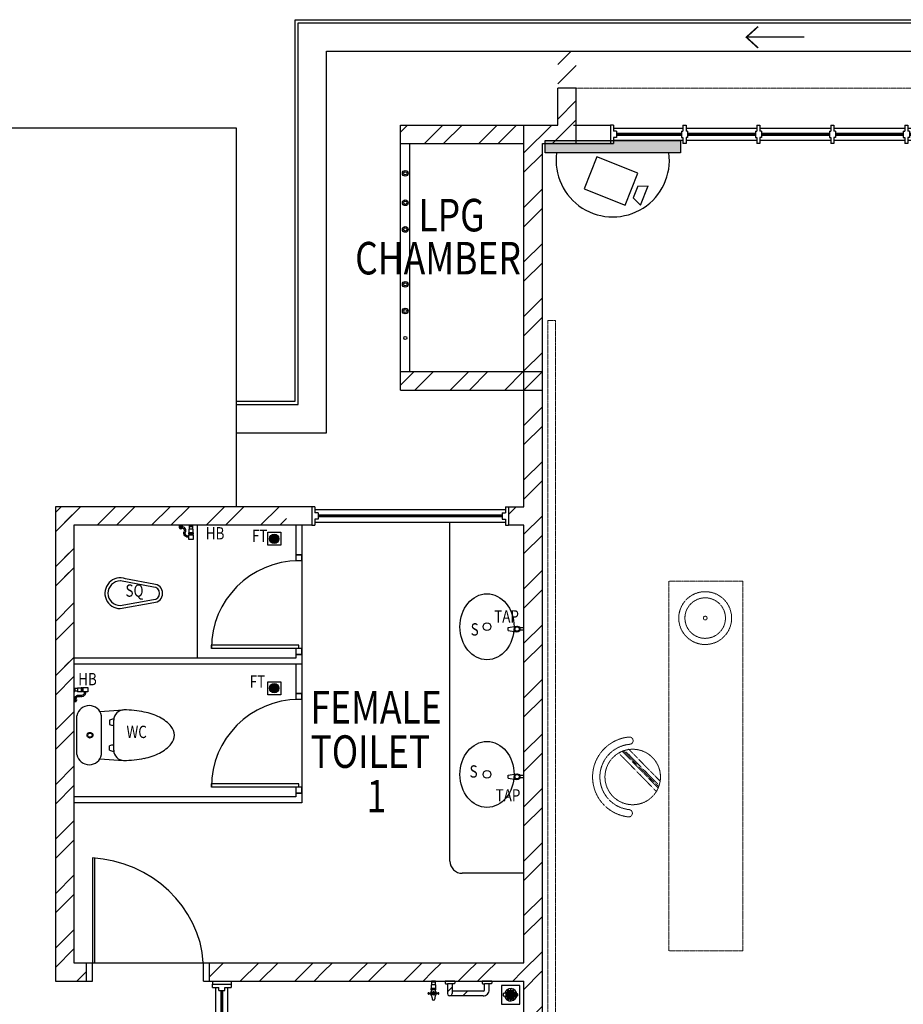
# Model space of a CAD drawing. Units: millimetres. Extents: x 324477 to 455425, y -550245 to -392766.
# Drawn here: x 354366 to 361533, y -408869 to -400880 of the extents above; entities that cross this region are included whole.
import ezdxf

# ---------------------------------------------------------------- set-up
doc = ezdxf.new("R2010")
doc.units = ezdxf.units.MM
doc.header["$MEASUREMENT"] = 0
doc.linetypes.add('ACAD_ISO02W100', pattern=[15, 12, -3])
doc.linetypes.add('DASHED2', pattern=[0.375, 0.25, -0.125])
for name, color, linetype in [('a-arch', 8, 'Continuous'), ('a-ft', 8, 'Continuous'), ('a-sani', 8, 'Continuous'), ('a-text room', 8, 'Continuous'), ('a-wall', 8, 'Continuous'), ('a-win', 8, 'Continuous'), ('CCTV', 6, 'Continuous')]:
    doc.layers.add(name, color=color, linetype=linetype)
doc.layers.add('a-furniture', color=8, linetype='ACAD_ISO02W100', lineweight=9)
doc.styles.add('ARIAL', font='ARIAL.TTF', dxfattribs={"width": 0.8})
doc.styles.add('ROMANS', font='romans', dxfattribs={"width": 0.8})
pattern_1 = [(45, (0, -364593.9), (-220.97087, 220.97087), []), (45, (0, -364437.66), (-220.97087, 220.97087), [])]

# ---------------------------------------------------------------- blocks, each defined once
blk = doc.blocks.new('rrr')
at = {"layer": 'a-furniture', "color": 8, "linetype": 'DASHED2', "ltscale": 5}
for radius in [214.3, 164.3, 15]:
    blk.add_circle((-1496881.6, -253691.4, 119030.3), radius, dxfattribs=at)
blk = doc.blocks.new('ttt')
at = {"layer": 'a-furniture', "color": 8, "linetype": 'DASHED2', "ltscale": 5}
for p, q in [((25252.6, 33197.8), (24943.9, 32889.2)), ((24972.1, 32874.9), (25266.8, 33169.7)), ((25270.8, 33159.5), (24982.2, 32870.9)), ((24765.7, 33082.3), (24764.4, 33082.3)), ((24992.8, 32867.4), (25274.4, 33149)), ((25285.4, 33117.5), (25025.1, 32857.2)), ((25354.6, 33082.3), (25353.3, 33082.3))]:
    blk.add_line(p, q, dxfattribs=at)
blk.add_circle((25059.5, 33082.3), 225, dxfattribs=at)
for centre, radius, start, end in [((25059.5, 33082.3), 325.5, 5.61207, 174.38793), ((25059.5, 33082.3), 266.3, 5.63646, 174.36354), ((24764.4, 33111.3), 29, 174.38851, 270), ((24765.7, 33111.3), 29, 270, 354.36308), ((25353.3, 33111.3), 29, 185.63692, 270), ((25354.6, 33111.3), 29, 270, 5.61148)]:
    blk.add_arc(centre, radius, start, end, dxfattribs=at)
blk = doc.blocks.new('hh')
at = {"layer": 'a-furniture', "color": 8, "linetype": 'DASHED2', "lineweight": 0, "ltscale": 10}
for p, q in [((1925195.5, 375019.5), (1928195.5, 375019.5)), ((1925195.5, 375019.5), (1925195.5, 374419.5)), ((1928195.5, 375019.5), (1928195.5, 374419.5)), ((1925195.5, 374419.5), (1928195.5, 374419.5))]:
    blk.add_line(p, q, dxfattribs=at)
at = {"layer": 'a-furniture', "color": 8, "extrusion": (0, 0, -1), "zscale": -1, "rotation": 153.8331323910757}
blk.add_blockref('rrr', (-3380841.5, 807128, 119030.3), dxfattribs=at)
at = {"layer": 'a-furniture', "color": 8, "rotation": 179.4432841853164}
blk.add_blockref('ttt', (1952164.3, 406963.7), dxfattribs=at)
blk = doc.blocks.new('gbt')
at = {"layer": 'a-furniture', "color": 8, "lineweight": 0, "xscale": -1, "rotation": 90}
blk.add_blockref('hh', (721649.4, 1916769.7, 0), dxfattribs=at)
blk = doc.blocks.new('qwerq')
at = {"layer": 'a-sani', "color": 8}
for p, q in [((290903.9, 37634.5), (290893.9, 37634.5)), ((290893.9, 37634.5), (290893.9, 37599.5)), ((290893.9, 37628.2), (290903.9, 37628.2)), ((290903.9, 37634.5), (290903.9, 37599.5)), ((290933.9, 37632.5), (290903.9, 37632.5)), ((290933.9, 37632.5), (290933.9, 37601.5)), ((290954.4, 37629.5), (290933.9, 37629.5)), ((290960.8, 37630.7), (290954.4, 37630.7)), ((290954.4, 37630.7), (290954.4, 37603.4)), ((290960.8, 37632.5), (290963.3, 37632.5)), ((290960.8, 37632.5), (290960.8, 37601.5)), ((290963.3, 37632.5), (290963.3, 37601.5)), ((290893.9, 37617), (290903.9, 37617)), ((290893.9, 37605.9), (290903.9, 37605.9)), ((290893.9, 37599.5), (290903.9, 37599.5)), ((290903.9, 37601.5), (290933.9, 37601.5)), ((290933.9, 37604.5), (290954.4, 37604.5)), ((290960.8, 37603.4), (290954.4, 37603.4)), ((290960.8, 37601.5), (290963.3, 37601.5))]:
    blk.add_line(p, q, dxfattribs=at)
at = {"layer": 'a-sani', "color": 8, "linetype": 'Continuous'}
for p, q in [((290893.9, 37624.9), (290887.8, 37624.9)), ((290893.9, 37609.2), (290887.8, 37609.2))]:
    blk.add_line(p, q, dxfattribs=at)
blk.add_lwpolyline([(290887.8, 37599.8), (290887.8, 37634.3), (290850.1, 37634.3), (290850.1, 37599.8)], close=True, dxfattribs=at)
blk.add_lwpolyline([(290945.1, 37545.6), (290945.1, 37549.1), (290963.3, 37549.1), (290963.3, 37521.6), (290945.1, 37521.6), (290945.1, 37525.1)], dxfattribs=at)
for radius in [11.1, 9.53, 6.03]:
    blk.add_circle((290949.3, 37535.3), radius, dxfattribs=at)
for centre, radius, start, end in [((290903.6, 37594.3), 34.5, 170.84369, 290.18119), ((290903.6, 37594.3), 24.5, 167.04723, 290.18119), ((290923.9, 37539), 34.5, 16.97623, 110.18119), ((290923.9, 37539), 24.5, 24.29032, 110.18119)]:
    blk.add_arc(centre, radius, start, end, dxfattribs=at)
blk = doc.blocks.new('A$C50D76258')
at = {"layer": 'a-win', "color": 8}
for p, q in [((0, 0), (0, 150)), ((0, 150), (25, 150)), ((25, 100), (25, 150)), ((587.5, 125), (25, 125)), ((50, 100), (25, 100)), ((50, 50), (50, 100)), ((575, 100, 0), (587.5, 100, 0)), ((575, 50, 0), (575, 100, 0)), ((587.5, 100, 0), (587.5, 150, 0)), ((612.5, 150, 0), (587.5, 150, 0)), ((612.5, 100, 0), (612.5, 150, 0)), ((1187.5, 125), (612.5, 125)), ((625, 100, 0), (612.5, 100, 0)), ((625, 50, 0), (625, 100, 0)), ((1175, 100, 0), (1187.5, 100, 0)), ((1175, 50, 0), (1175, 100, 0)), ((1187.5, 100, 0), (1187.5, 150, 0)), ((1212.5, 150, 0), (1187.5, 150, 0)), ((1212.5, 100, 0), (1212.5, 150, 0)), ((1787.5, 125), (1212.5, 125)), ((1225, 100, 0), (1212.5, 100, 0)), ((1225, 50, 0), (1225, 100, 0)), ((1775, 100, 0), (1787.5, 100, 0)), ((1775, 50, 0), (1775, 100, 0)), ((1787.5, 100, 0), (1787.5, 150, 0)), ((1812.5, 150, 0), (1787.5, 150, 0)), ((1812.5, 100, 0), (1812.5, 150, 0)), ((2387.5, 125), (1812.5, 125)), ((1825, 100, 0), (1812.5, 100, 0)), ((1825, 50, 0), (1825, 100, 0)), ((2375, 100, 0), (2387.5, 100, 0)), ((2375, 50, 0), (2375, 100, 0)), ((2387.5, 100, 0), (2387.5, 150, 0)), ((2412.5, 150, 0), (2387.5, 150, 0)), ((2412.5, 100, 0), (2412.5, 150, 0)), ((2987.5, 125, 0), (2412.5, 125, 0)), ((2425, 100, 0), (2412.5, 100, 0)), ((2425, 50, 0), (2425, 100, 0)), ((2975, 100, 0), (2987.5, 100, 0)), ((2975, 50, 0), (2975, 100, 0)), ((2987.5, 100, 0), (2987.5, 150, 0)), ((3012.5, 150, 0), (2987.5, 150, 0)), ((3012.5, 100, 0), (3012.5, 150, 0)), ((3587.5, 125, 0), (3012.5, 125, 0)), ((3025, 100, 0), (3012.5, 100, 0)), ((3025, 50, 0), (3025, 100, 0)), ((3575, 100, 0), (3587.5, 100, 0)), ((3575, 50, 0), (3575, 100, 0)), ((3587.5, 100, 0), (3587.5, 150, 0)), ((3612.5, 150, 0), (3587.5, 150, 0)), ((3600, 25, 0), (3600, 125, 0)), ((3612.5, 100, 0), (3612.5, 150, 0)), ((4175, 125, 0), (3612.5, 125, 0)), ((3625, 100, 0), (3612.5, 100, 0)), ((3625, 50, 0), (3625, 100, 0)), ((4150, 50, 0), (4150, 100, 0)), ((4150, 100, 0), (4175, 100, 0)), ((4175, 100, 0), (4175, 150, 0)), ((4200, 150, 0), (4175, 150, 0)), ((4200, 0, 0), (4200, 150, 0)), ((4200, 25, 0), (4200, 125, 0)), ((4200, 25, 0), (4200, 125, 0)), ((4200, 25, 0), (4200, 125, 0)), ((25, 0), (0, 0)), ((25, 0), (25, 50)), ((50, 50), (25, 50)), ((25, 25), (587.5, 25)), ((575, 50, 0), (587.5, 50, 0)), ((587.5, 0, 0), (587.5, 50, 0)), ((612.5, 0, 0), (612.5, 50, 0)), ((625, 50, 0), (612.5, 50, 0)), ((612.5, 25), (1187.5, 25)), ((1175, 50, 0), (1187.5, 50, 0)), ((1187.5, 0, 0), (1187.5, 50, 0)), ((1212.5, 0, 0), (1212.5, 50, 0)), ((1225, 50, 0), (1212.5, 50, 0)), ((1212.5, 25), (1787.5, 25)), ((1775, 50, 0), (1787.5, 50, 0)), ((1787.5, 0, 0), (1787.5, 50, 0)), ((1812.5, 0, 0), (1812.5, 50, 0)), ((1825, 50, 0), (1812.5, 50, 0)), ((1812.5, 25), (2387.5, 25)), ((2375, 50, 0), (2387.5, 50, 0)), ((2387.5, 0, 0), (2387.5, 50, 0)), ((2412.5, 0, 0), (2412.5, 50, 0)), ((2425, 50, 0), (2412.5, 50, 0)), ((2412.5, 25, 0), (2987.5, 25, 0)), ((2975, 50, 0), (2987.5, 50, 0)), ((2987.5, 0, 0), (2987.5, 50, 0)), ((3012.5, 0, 0), (3012.5, 50, 0)), ((3025, 50, 0), (3012.5, 50, 0)), ((3012.5, 25, 0), (3587.5, 25, 0)), ((3575, 50, 0), (3587.5, 50, 0)), ((3587.5, 0, 0), (3587.5, 50, 0)), ((3612.5, 0, 0), (3612.5, 50, 0)), ((3625, 50, 0), (3612.5, 50, 0)), ((3612.5, 25, 0), (4175, 25, 0)), ((4150, 50, 0), (4175, 50, 0)), ((4175, 0, 0), (4175, 50, 0)), ((587.5, 0, 0), (612.5, 0, 0)), ((1187.5, 0, 0), (1212.5, 0, 0)), ((1787.5, 0, 0), (1812.5, 0, 0)), ((2387.5, 0, 0), (2412.5, 0, 0)), ((2987.5, 0, 0), (3012.5, 0, 0)), ((3587.5, 0, 0), (3612.5, 0, 0)), ((4175, 0, 0), (4200, 0, 0))]:
    blk.add_line(p, q, dxfattribs=at)
at = {"layer": 'a-win', "color": 8, "const_width": 25}
for points in [[(575, 75), (50, 75)], [(1175, 75), (625, 75)], [(1775, 75), (1225, 75)], [(2375, 75), (1825, 75)]]:
    blk.add_lwpolyline(points, dxfattribs=at)
at = {"layer": 'a-win', "color": 8, "const_width": 25, "elevation": 0}
for points in [[(2975, 75), (2425, 75)], [(3575, 75), (3025, 75)], [(4150, 75), (3625, 75)]]:
    blk.add_lwpolyline(points, dxfattribs=at)

msp = doc.modelspace()

# ---------------------------------------------------------------- hatches: boundary and pattern name
at = {"layer": 'a-ft', "linetype": 'Continuous'}
h = msp.add_hatch(dxfattribs=at)
h.set_pattern_fill('HEX', color=256, scale=30, style=0)
h.set_pattern_definition([(180, (650431.9764, -436164.671), (0, 6.49519053), [3.75, -7.5]), (60, (650431.9764, -436164.671), (5.625, -3.24759526), [3.75, -7.5]), (120, (650428.2264, -436164.671), (5.625, 3.24759527), [3.75, -7.5])])
h.paths.add_polyline_path([(356464.4, -405091.4, 1), (356398.1, -405091.4, 1)])
h = msp.add_hatch(dxfattribs=at)
h.set_pattern_fill('HEX', color=256, scale=30, style=0)
h.set_pattern_definition([(180, (650431.9764, -437377.837), (0, 6.49519053), [3.75, -7.5]), (60, (650431.9764, -437377.837), (5.625, -3.24759526), [3.75, -7.5]), (120, (650428.2264, -437377.837), (5.625, 3.24759527), [3.75, -7.5])])
h.paths.add_polyline_path([(356464.4, -406304.5, 1), (356398.1, -406304.5, 1)])
at = {"layer": 'a-wall', "ltscale": 30}
h = msp.add_hatch(dxfattribs=at)
h.set_pattern_fill('STEEL', color=256, scale=2500, style=0)
h.set_pattern_definition(pattern_1)
h.paths.add_polyline_path([(358605.7, -401885.2), (358880.7, -401885.2), (358880.7, -401810.2), (358530.7, -401810.2), (358530.7, -403610.2), (358605.7, -403610.2)])
h.paths.add_polyline_path([(358605.7, -403610.2), (358530.7, -403610.2), (358530.7, -404910.3), (358605.7, -404910.3)])
h.paths.add_polyline_path([(358880.7, -401135.2), (358730.7, -401135.2), (358730.7, -401735.2), (358530.7, -401735.2), (358530.7, -401810.2), (358880.7, -401810.2), (358880.7, -401735.2)])
h.paths.add_polyline_path([(358455.7, -401735.2), (358455.7, -401810.2), (358530.7, -401810.2), (358530.7, -401735.2)])
h.paths.add_polyline_path([(358455.7, -401810.2), (358455.7, -403610.2), (358530.7, -403610.2), (358530.7, -401810.2)])
h.paths.add_polyline_path([(358330.8, -404831.3), (358330.8, -404910.3), (358530.7, -404910.3), (358530.7, -403610.2), (358455.7, -403610.2), (358455.7, -404831.3)])
h = msp.add_hatch(dxfattribs=at)
h.set_pattern_fill('STEEL', color=256, scale=2500, style=0)
h.set_pattern_definition(pattern_1)
h.paths.add_polyline_path([(358455.7, -401810.2), (357455.7, -401810.2), (357455.7, -401885.2), (358455.7, -401885.2)])
h.paths.add_polyline_path([(358455.7, -401735.2), (357455.7, -401735.2), (357455.7, -401810.2), (358455.7, -401810.2)])
h.paths.add_polyline_path([(358455.7, -403735.2), (357455.7, -403735.2), (357455.7, -403808.2), (358455.7, -403808.2)])
h.paths.add_polyline_path([(358455.7, -403808.2), (357455.7, -403808.2), (357455.7, -403885.2), (358455.7, -403885.2)])
h = msp.add_hatch(dxfattribs=at)
h.set_pattern_fill('STEEL', color=256, scale=2500, style=0)
h.set_pattern_definition(pattern_1)
h.paths.add_polyline_path([(355130.7, -404981.3), (355130.7, -404831.3), (354655.7, -404831.3), (354655.7, -408681.2), (354905.7, -408681.2), (354905.7, -408531.2), (354805.7, -408531.2), (354805.7, -404981.3)])
h = msp.add_hatch(dxfattribs=at)
h.set_pattern_fill('STEEL', color=256, scale=2500, style=0)
h.set_pattern_definition(pattern_1)
h.paths.add_polyline_path([(355413.2, -404831.3), (354730.7, -404831.3), (354730.7, -404910.3), (355467.8, -404910.3)])
h.paths.add_polyline_path([(355467.8, -404910.3), (354730.7, -404910.3), (354730.7, -406229.2), (354805.7, -406414.2), (354805.7, -404981.3), (355516.8, -404981.3)])
h.paths.add_polyline_path([(355671.7, -404831.3), (355413.2, -404831.3), (355467.8, -404910.3), (355671.7, -404910.3)])
h.paths.add_polyline_path([(355671.7, -404910.3), (355467.8, -404910.3), (355516.8, -404981.3), (355671.7, -404981.3)])
h.paths.add_polyline_path([(355930.7, -404831.3), (355671.7, -404831.3), (355671.7, -404910.3), (355930.7, -404910.3)])
h.paths.add_polyline_path([(355930.7, -404910.3), (355671.7, -404910.3), (355671.7, -404981.3), (355930.7, -404981.3)])
h.paths.add_polyline_path([(356204.5, -404831.3), (355930.7, -404831.3), (355930.7, -404910.3), (356273.4, -404910.3)])
h.paths.add_polyline_path([(356273.4, -404910.3), (355930.7, -404910.3), (355930.7, -404981.3), (356335.3, -404981.3)])
h.paths.add_polyline_path([(356530.7, -404831.3), (356204.5, -404831.3), (356273.4, -404910.3), (356530.7, -404910.3)])
h.paths.add_polyline_path([(356530.7, -404910.3), (356273.4, -404910.3), (356335.3, -404981.3), (356530.7, -404981.3)])
h = msp.add_hatch(dxfattribs=at)
h.set_pattern_fill('STEEL', color=256, scale=2500, style=0)
h.set_pattern_definition(pattern_1)
h.paths.add_polyline_path([(358605.7, -404910.3), (358530.7, -404910.3), (358530.7, -408606.2), (358605.7, -408606.2)])
h.paths.add_polyline_path([(356530.7, -408531.2), (355930.7, -408531.2), (355930.7, -408606.2), (356530.7, -408606.2)])
h.paths.add_polyline_path([(355930.7, -408606.2), (355905.7, -408606.2), (355905.7, -408681.2), (355930.7, -408681.2)])
h.paths.add_polyline_path([(355930.7, -408531.2), (355905.7, -408531.2), (355905.7, -408606.2), (355930.7, -408606.2)])
h.paths.add_polyline_path([(355930.7, -408681.2), (356530.7, -408681.2), (356530.7, -408606.2), (355930.7, -408606.2)])
h.paths.add_polyline_path([(358330.8, -404910.3), (358330.8, -404981.3), (358455.7, -404981.3), (358455.7, -408531.2), (356530.7, -408531.2), (356530.7, -408606.2), (358530.7, -408606.2), (358530.7, -404910.3)])
h = msp.add_hatch(dxfattribs=at)
h.set_pattern_fill('STEEL', color=256, scale=2500, style=0)
h.set_pattern_definition(pattern_1)
h.paths.add_polyline_path([(359758.2, -412085.2), (359758.2, -412010.2), (358530.7, -412010.2), (358530.7, -412085.2)])
h.paths.add_polyline_path([(359758.2, -412010.2), (359758.2, -411935.2), (358605.7, -411935.2), (358605.7, -411785.2), (358605.7, -408606.2), (358530.7, -408606.2), (358530.7, -412010.2)])
h.paths.add_polyline_path([(358455.7, -412085.2), (358530.7, -412085.2), (358530.7, -412010.2), (358455.7, -412010.2)])
h.paths.add_polyline_path([(358530.7, -412010.2), (358530.7, -408606.2), (356530.7, -408606.2), (356530.7, -408681.2), (357706.8, -408681.2), (357706.8, -408681.2), (357737.8, -408681.2), (357737.8, -408681.2), (358455.7, -408681.2), (358455.7, -410931.2), (356530.7, -410931.2), (356530.7, -411081.2), (358455.7, -411081.2), (358455.7, -412010.2)])
h.paths.add_polyline_path([(356530.7, -411081.2), (356530.7, -410931.2), (356205.7, -410931.2), (356055.7, -410931.2), (356055.7, -411081.2)])
h = msp.add_hatch(dxfattribs=at)
h.set_pattern_fill('STEEL', color=256, scale=2500, style=0)
h.set_pattern_definition(pattern_1)
h.paths.add_polyline_path([(358174.6, -408701.2), (358174.6, -408750.2, -0.414272), (358124.6, -408800.2), (357855.8, -408800.2, -0.416316), (357836.6, -408781.2), (357836.6, -408701.2), (357821.6, -408701.2, -0.414214), (357816.6, -408696.2, 0.414214), (357821.6, -408701.2), (357836.6, -408701.2), (357874.6, -408701.2), (357874.6, -408762.2), (358124.6, -408762.2, 0.411575), (358136.6, -408750.3), (358136.6, -408701.2)])
at = {"layer": 'CCTV'}
msp.add_hatch(color=256, dxfattribs=at).paths.add_polyline_path([(359725.5, -401961), (359725.5, -401860.2), (358627.3, -401860.2), (358627.3, -401961)])

# ---------------------------------------------------------------- linework, layer by layer
at = {"layer": 'a-arch'}
for p, q in [((360728.8, -401022.5), (360260, -401022.5)), ((356655.7, -405220.9, 0), (356605.7, -405220.9, 0)), ((356655.7, -405270.9, 0), (356655.7, -405220.9, 0)), ((356655.7, -405270.9, 0), (356605.7, -405270.9, 0)), ((356630.7, -405955.9, 0), (355920.7, -405955.9, 0)), ((355920.7, -405980.9, 0), (355920.7, -405955.9, 0)), ((356630.7, -405980.9, 0), (356630.7, -405955.9, 0)), ((356630.7, -405980.9, 0), (356630.7, -405955.9, 0)), ((356630.7, -405980.9, 0), (355920.7, -405980.9, 0)), ((356630.7, -405980.9, 0), (356580.7, -405980.9, 0)), ((356655.7, -405980.9, 0), (356605.7, -405980.9, 0)), ((356655.7, -406030.9, 0), (356605.7, -406030.9, 0)), ((356655.7, -406030.9, 0), (356655.7, -405980.9, 0)), ((356655.7, -406345.9, 0), (356605.7, -406345.9, 0)), ((356655.7, -406395.9, 0), (356655.7, -406345.9, 0)), ((356655.7, -406395.9, 0), (356605.7, -406395.9, 0)), ((356630.7, -407080.9, 0), (355920.7, -407080.9, 0)), ((355920.7, -407105.9, 0), (355920.7, -407080.9, 0)), ((356630.7, -407105.9, 0), (356630.7, -407080.9, 0)), ((356630.7, -407105.9, 0), (356630.7, -407080.9, 0)), ((356630.7, -407105.9, 0), (355920.7, -407105.9, 0)), ((356630.7, -407105.9, 0), (356580.7, -407105.9, 0)), ((356655.7, -407105.9, 0), (356605.7, -407105.9, 0)), ((356655.7, -407155.9, 0), (356605.7, -407155.9, 0)), ((356655.7, -407155.9, 0), (356655.7, -407105.9, 0)), ((354955.7, -407681.2, 0), (354955.7, -408531.2, 0)), ((354974.5, -408531.2, 0), (354974.5, -407681.2, 0)), ((354905.7, -408531.2, 0), (354905.7, -408681.2, 0)), ((354905.7, -408531.2, 0), (354955.7, -408531.2, 0)), ((354955.7, -408681.2, 0), (354955.7, -408531.2, 0)), ((354955.7, -408681.2, 0), (354955.7, -408531.2, 0)), ((354955.7, -408531.2, 0), (354974.5, -408531.2, 0)), ((355855.7, -408681.2, 0), (355855.7, -408531.2, 0)), ((355855.7, -408531.2, 0), (355905.7, -408531.2, 0)), ((355905.7, -408681.2, 0), (355905.7, -408531.2, 0)), ((354905.7, -408681.2, 0), (354955.7, -408681.2, 0)), ((354905.7, -408681.2, 0), (354955.7, -408681.2, 0)), ((355855.7, -408681.2, 0), (355905.7, -408681.2, 0))]:
    msp.add_line(p, q, dxfattribs=at)
at = {"layer": 'a-arch', "linetype": 'DASHED2', "lineweight": 0, "ltscale": 10}
msp.add_line((358880.7, -401435.2, 0), (363380.7, -401435.2, 0), dxfattribs=at)
at = {"layer": 'a-arch', "ltscale": 50}
for p, q in [((356125.8, -401760.2, 0), (352916.7, -401760.2, 0)), ((356125.8, -404831.3, 0), (356125.8, -401760.2, 0))]:
    msp.add_line(p, q, dxfattribs=at)
at = {"layer": 'a-arch', "ltscale": 30}
for p, q in [((357455.7, -403735.2, 0), (357455.7, -401885.2, 0)), ((357530.7, -403735.2, 0), (357530.7, -401885.2, 0))]:
    msp.add_line(p, q, dxfattribs=at)
at = {"layer": 'a-arch', "ltscale": 25}
msp.add_line((354974.5, -408531.2, 0), (355855.7, -408531.2, 0), dxfattribs=at)
at = {"layer": 'a-arch', "ltscale": 10, "elevation": 0}
for points in [[(356125.8, -403976.3), (356600.7, -403976.3), (356600.7, -400880.2), (371760.7, -400880.2), (371760.7, -405545.7), (371460.7, -405545.7), (371460.7, -419690.2), (369160.7, -419690.2), (369160.7, -425990.2), (355855.7, -425990.2)], [(356125.8, -404001.3), (356625.7, -404001.3), (356625.7, -400905.2), (371735.7, -400905.2), (371735.7, -405520.7), (371435.7, -405520.7), (371435.7, -419665.2), (369135.7, -419665.2), (369135.7, -425965.2), (355855.7, -425965.2)], [(356125.8, -404231.3), (356855.7, -404231.3), (356855.7, -401135.2), (371505.7, -401135.2), (371505.7, -405290.7), (371205.7, -405290.7), (371205.7, -419435.2), (368905.7, -419435.2), (368905.7, -425735.2), (355855.7, -425735.2)]]:
    msp.add_lwpolyline(points, dxfattribs=at)
at = {"layer": 'a-arch', "const_width": 12.5, "elevation": 0}
msp.add_lwpolyline([(360355.7, -401109.5), (360260, -401022.5), (360355.7, -400935.5)], dxfattribs=at)
at = {"layer": 'a-arch', "ltscale": 30}
for centre, radius in [((357493.9, -402126.6, 0), 23.3), ((357493.9, -402126.6, 0), 13.3), ((357493.9, -402365.2, 0), 23.3), ((357493.9, -402365.2, 0), 13.3), ((357493.9, -402581.5, 0), 23.3), ((357493.9, -402581.5, 0), 13.3), ((357493.9, -403027.2, 0), 23.3), ((357493.9, -403027.2, 0), 13.3), ((357493.9, -403243.5, 0), 23.3), ((357493.9, -403243.5, 0), 13.3), ((357493.9, -403462.9, 0), 13.3)]:
    msp.add_circle(centre, radius, dxfattribs=at)
at = {"layer": 'a-arch'}
for centre in [(356630.7, -405980.9, 0), (356630.7, -407105.9, 0)]:
    msp.add_arc(centre, 710, 90, 180, dxfattribs=at)
msp.add_ellipse((354955.7, -408531.2, 0), major_axis=(-842.1, 348.8), ratio=0.922265, start_param=3.56372, end_param=5.077295, dxfattribs=at)
at = {"layer": 'a-ft', "linetype": 'Continuous', "elevation": 0}
for points in [[(356378.7, -405038.9), (356483.7, -405038.9), (356483.7, -405143.9), (356378.7, -405143.9)], [(356378.7, -406252), (356483.7, -406252), (356483.7, -406357), (356378.7, -406357)]]:
    msp.add_lwpolyline(points, close=True, dxfattribs=at)
at = {"layer": 'a-ft', "linetype": 'Continuous'}
for centre, radius in [((356431.2, -405091.4, 0), 38.2), ((356431.2, -405091.4, 0), 33.2), ((356431.2, -406304.5, 0), 38.2), ((356431.2, -406304.5, 0), 33.2)]:
    msp.add_circle(centre, radius, dxfattribs=at)
at = {"layer": 'a-furniture', "linetype": 'DASHED2', "ltscale": 10}
for p, q in [((358649.7, -403320.9, 0), (358649.7, -410549.5, 0)), ((358649.7, -403320.9, 0), (358712.1, -403320.9, 0)), ((358712.1, -410549.5, 0), (358712.1, -403320.9, 0))]:
    msp.add_line(p, q, dxfattribs=at)
at = {"layer": 'a-sani', "linetype": 'Continuous'}
for p, q in [((357855.7, -407705.9, 0), (357855.7, -404956.3, 0)), ((358328.7, -405812.4, 0), (358396.7, -405800.7, 0)), ((358328.8, -405835, 0), (358328.7, -405812.4, 0)), ((358328.8, -405835, 0), (358396.7, -405846.8, 0)), ((358455.7, -405815, 0), (358422.4, -405815, 0)), ((358455.7, -405832.5, 0), (358422.4, -405832.5, 0)), ((358328.7, -407010.5, 0), (358396.7, -406998.7, 0)), ((358328.8, -407033.1, 0), (358328.7, -407010.5, 0)), ((358328.8, -407033.1, 0), (358396.7, -407044.8, 0)), ((358455.7, -407013, 0), (358422.4, -407013, 0)), ((358455.7, -407030.5, 0), (358422.4, -407030.5, 0)), ((358455.7, -407805.9, 0), (357955.7, -407805.9, 0)), ((357894.6, -408681.2, 0), (357816.6, -408681.2, 0)), ((357816.6, -408681.2, 0), (357816.6, -408696.2, 0)), ((357894.6, -408686.2, 0), (357894.6, -408681.2, 0)), ((358194.6, -408681.2, 0), (358116.6, -408681.2, 0)), ((358116.6, -408681.2, 0), (358116.6, -408696.2, 0)), ((358194.6, -408686.2, 0), (358194.6, -408681.2, 0)), ((357821.6, -408701.2, 0), (357836.6, -408701.2, 0)), ((357874.6, -408701.2, 0), (357836.6, -408701.2, 0)), ((357836.6, -408701.2, 0), (357836.6, -408781.2, 0)), ((357874.6, -408701.2, 0), (357874.6, -408781.2, 0)), ((357889.6, -408701.2, 0), (357874.6, -408701.2, 0)), ((357894.6, -408686.2, 0), (357894.6, -408696.2, 0)), ((358121.6, -408701.2, 0), (358136.6, -408701.2, 0)), ((358136.6, -408750.2, 0), (358136.6, -408701.2, 0)), ((358174.6, -408701.2, 0), (358136.6, -408701.2, 0)), ((358189.6, -408701.2, 0), (358174.6, -408701.2, 0)), ((358174.6, -408750.2, 0), (358174.6, -408701.2, 0)), ((358194.6, -408686.2, 0), (358194.6, -408696.2, 0)), ((358124.6, -408800.2, 0), (357855.6, -408800.2, 0)), ((358124.6, -408762.2, 0), (357874.6, -408762.2, 0))]:
    msp.add_line(p, q, dxfattribs=at)
at = {"layer": 'a-sani', "lineweight": 5}
for p, q in [((356605.7, -405220.9, 0), (356605.7, -405270.9, 0)), ((356605.7, -406030.9, 0), (356605.7, -405980.9, 0)), ((356605.7, -406345.9, 0), (356605.7, -406395.9, 0)), ((356605.7, -407155.9, 0), (356605.7, -407105.9, 0))]:
    msp.add_line(p, q, dxfattribs=at)
at = {"layer": 'a-sani', "extrusion": (-1.09894e-08, 5.69743e-11, 1)}
for p, q in [((355450.6, -405484.2, 2397.2), (355182.5, -405433.6, 2397.2)), ((355453.2, -405459.3, 2397.2), (355225.3, -405416.3, 2397.2)), ((355182, -405633.6, 2397.2), (355450.4, -405584.2, 2397.2)), ((355182, -405658.6, 2397.2), (355452.9, -405609.2, 2397.2))]:
    msp.add_line(p, q, dxfattribs=at)
at = {"layer": 'a-sani', "extrusion": (-1.0453e-14, -4.07405e-09, 1)}
for p, q in [((355015.6, -406492, 0), (355206.1, -406480.4, 0)), ((354830.7, -406843.1, 0), (354830.7, -406527.1, 0)), ((355029.7, -406843.1, 0), (355029.7, -406527.1, 0)), ((355094, -406562.9, 0), (355094, -406598, 0)), ((355129.1, -406808, 0), (355129.1, -406562.2, 0)), ((355094, -406807.3, 0), (355094, -406772.1, 0)), ((355015.6, -406878.2, 0), (355206.1, -406889.7, 0))]:
    msp.add_line(p, q, dxfattribs=at)
at = {"layer": 'a-sani'}
for p, q in [((357706.8, -408683.7, 0), (357706.8, -408681.2, 0)), ((357737.8, -408681.2, 0), (357706.8, -408681.2, 0)), ((357737.8, -408683.7, 0), (357737.8, -408681.2, 0)), ((357739.8, -408740.6, 0), (357704.8, -408740.6, 0)), ((357704.8, -408750.6, 0), (357704.8, -408740.6, 0)), ((357739.8, -408750.6, 0), (357704.8, -408750.6, 0)), ((357737.8, -408683.7, 0), (357706.8, -408683.7, 0)), ((357737.8, -408710.6, 0), (357706.8, -408710.6, 0)), ((357706.8, -408740.6, 0), (357706.8, -408710.6, 0)), ((357708.7, -408683.7, 0), (357708.7, -408690.1, 0)), ((357735.9, -408690.1, 0), (357708.7, -408690.1, 0)), ((357709.8, -408710.6, 0), (357709.8, -408690.1, 0)), ((357711.2, -408750.6, 0), (357711.2, -408740.6, 0)), ((357722.3, -408750.6, 0), (357722.3, -408740.6, 0)), ((357733.4, -408750.6, 0), (357733.4, -408740.6, 0)), ((357734.8, -408690.1, 0), (357734.8, -408710.6, 0)), ((357735.9, -408683.7, 0), (357735.9, -408690.1, 0)), ((357737.8, -408710.6, 0), (357737.8, -408740.6, 0)), ((357739.8, -408740.6, 0), (357739.8, -408750.6, 0)), ((358324, -408759, 0), (358324, -408823.1, 0)), ((358333.9, -408753.4, 0), (358333.9, -408828.7, 0)), ((358343.7, -408750.9, 0), (358343.7, -408831.2, 0)), ((358353.6, -408750.9, 0), (358353.6, -408831.2, 0)), ((357689.3, -408776.8, 0), (357697.3, -408776.8, 0)), ((357689.3, -408783.6, 0), (357697.3, -408783.6, 0)), ((357700.7, -408776.3, 0), (357701.9, -408775.8, 0)), ((357700.7, -408784.2, 0), (357701.9, -408784.6, 0)), ((357705.3, -408775.2, 0), (357712.9, -408775.2, 0)), ((357705.3, -408785.2, 0), (357712.9, -408785.2, 0)), ((357711.8, -408817.2, 0), (357711.8, -408824.6, 0)), ((357739.4, -408775.2, 0), (357731.7, -408775.2, 0)), ((357739.4, -408785.2, 0), (357731.7, -408785.2, 0)), ((357732.8, -408817.2, 0), (357732.8, -408824.6, 0)), ((357744, -408776.3, 0), (357742.7, -408775.8, 0)), ((357744, -408784.2, 0), (357742.7, -408784.6, 0)), ((357755.4, -408776.8, 0), (357747.3, -408776.8, 0)), ((357755.4, -408783.6, 0), (357747.3, -408783.6, 0)), ((358314.1, -408770, 0), (358314.1, -408812.1, 0))]:
    msp.add_line(p, q, dxfattribs=at)
at = {"layer": 'a-sani', "elevation": 0}
msp.add_lwpolyline([(358273.7, -408866.1), (358423.7, -408866.1), (358423.7, -408716.1), (358273.7, -408716.1)], close=True, dxfattribs=at)
for points in [[(358299.2, -408781.8), (358287.4, -408781.8), (358287.4, -408800.3), (358299.2, -408800.3, 10.787298)], [(358363.5, -408828.7, 0.070417), (358373.3, -408823.1), (358373.3, -408759, 0.070417), (358363.5, -408753.4)], [(358383.2, -408770), (358383.2, -408812.1, 0.280976)]]:
    msp.add_lwpolyline(points, format="xyb", close=True, dxfattribs=at)
for points in [[(357708.5, -408775.2), (357711.2, -408768.8), (357722.3, -408764.2), (357733.4, -408768.8), (357736.1, -408775.2)], [(357735.9, -408785.2), (357733.4, -408791.1), (357722.3, -408795.7), (357711.2, -408791.1), (357708.8, -408785.2)]]:
    msp.add_lwpolyline(points, dxfattribs=at)
msp.add_lwpolyline([(358343.7, -408831.2, 0.061204), (358353.6, -408831.2, 0.061204)], format="xyb", dxfattribs=at)
at = {"layer": 'a-sani', "linetype": 'Continuous'}
for centre, radius in [((358156.1, -405805.1, 0), 31.6), ((358400.7, -405823.7, 0), 23.4), ((358400.7, -405823.7, 0), 18.2), ((358156.1, -407003.2, 0), 31.6), ((358400.7, -407021.8, 0), 23.4), ((358400.7, -407021.8, 0), 18.2)]:
    msp.add_circle(centre, radius, dxfattribs=at)
at = {"layer": 'a-sani'}
msp.add_circle((357722.3, -408780, 0), 3.53, dxfattribs=at)
at = {"layer": 'a-sani', "extrusion": (-1.09894e-08, 5.69743e-11, 1)}
for centre, radius, start, end in [((355182.2, -405533.6, 2397.2), 125, 69.86705, 269.86739), ((355182.2, -405533.6, 2397.2), 100, 89.86739, 269.86739), ((355450.5, -405534.2, 2397.2), 50, 269.86739, 89.86739), ((355450.5, -405534.2, 2397.2), 75, 271.80906, 87.92573)]:
    msp.add_arc(centre, radius, start, end, dxfattribs=at)
at = {"layer": 'a-sani', "linetype": 'Continuous'}
for centre, radius, start, end in [((357955.7, -407705.9, 0), 100, 180, 270), ((357821.6, -408696.2, 0), 5, 180, 269.99439), ((357889.6, -408696.2, 0), 5, 270.00559, 0), ((358121.6, -408696.2, 0), 5, 180.00559, 269.9888), ((358124.6, -408750.2, 0), 50, 269.99945, 0.00057), ((358124.6, -408750.2, 0), 12, 270.00699, 359.99301), ((358189.6, -408696.2, 0), 5, 270.00559, 0), ((357855.6, -408781.2, 0), 19, 179.99853, 0.00146)]:
    msp.add_arc(centre, radius, start, end, dxfattribs=at)
at = {"layer": 'a-sani'}
for centre, radius, start, end in [((357689.8, -408750.6, 0), 20, 317.93815, 0), ((357754.8, -408750.6, 0), 20, 180, 222.06185), ((358348.7, -408791.1, 0), 40.5, 111.46013, 127.57187), ((358348.7, -408791.1, 0), 40.5, 82.99527, 97.00473), ((357682.5, -408780.2, 0), 5, 90, 270), ((357682.5, -408780.2, 0), 5, 63.14513, 90), ((357682.5, -408780.2, 0), 5, 270, 296.85487), ((357689.3, -408766.8, 0), 10, 243.14513, 270), ((357689.3, -408793.6, 0), 10, 90, 116.85487), ((357697.3, -408766.8, 0), 10, 270, 289.74204), ((357697.3, -408793.6, 0), 10, 70.25796, 90), ((357722.3, -408780, 0), 23.8, 137.93815, 172.19232), ((357722.3, -408780, 0), 23.8, 189.11347, 219.31242), ((357705.3, -408785.2, 0), 10, 90, 109.74204), ((357705.3, -408775.2, 0), 10, 250.25796, 270), ((357676.8, -408817.2, 0), 35, 0, 39.31242), ((357722.3, -408780, 0), 11.9, 23.45756, 156.54244), ((357722.3, -408780, 0), 11.9, 206.23601, 333.76399), ((357722.3, -408824.6, 0), 10.5, 180, 0), ((357712.9, -408765.2, 0), 10, 270, 301.72351), ((357712.9, -408795.2, 0), 10, 58.27649, 90), ((357722.3, -408780.5, 0), 7.94, 90, 121.72351), ((357722.3, -408780, 0), 7.94, 238.27649, 270), ((357722.3, -408780.5, 0), 7.94, 58.27649, 90), ((357722.3, -408780, 0), 7.94, 270, 301.72351), ((357731.7, -408765.2, 0), 10, 238.27649, 270), ((357731.7, -408795.2, 0), 10, 90, 121.72351), ((357767.8, -408817.2, 0), 35, 140.68758, 180), ((357739.4, -408785.2, 0), 10, 70.25796, 90), ((357739.4, -408775.2, 0), 10, 270, 289.74204), ((357722.3, -408780, 0), 23.8, 7.80768, 42.06185), ((357722.3, -408780, 0), 23.8, 320.68758, 350.88653), ((357747.3, -408766.8, 0), 10, 250.25796, 270), ((357747.3, -408793.6, 0), 10, 90, 109.74204), ((357755.4, -408766.8, 0), 10, 270, 296.85487), ((357755.4, -408793.6, 0), 10, 63.14513, 90), ((357762.1, -408780.2, 0), 5, 90, 116.85487), ((357762.1, -408780.2, 0), 5, 243.14513, 270), ((357762.1, -408780.2, 0), 5, 270, 90), ((358348.7, -408791.1, 0), 40.5, 148.61185, 211.38815), ((358348.7, -408791.1, 0), 40.5, 232.42813, 248.53987), ((358399.1, -408791.1, 0), 8.84, 264.17751, 95.82249)]:
    msp.add_arc(centre, radius, start, end, dxfattribs=at)
at = {"layer": 'a-sani', "linetype": 'Continuous'}
for centre in [(358156.1, -405805.1, 0), (358156.1, -407003.2, 0)]:
    msp.add_ellipse(centre, major_axis=(0, 267.4), ratio=0.82101, dxfattribs=at)
at = {"layer": 'a-sani', "extrusion": (-1.0453e-14, -4.07405e-09, 1)}
for centre, major_axis, start_param, end_param in [((354930.2, -406546.5, 0), (54, 85.8, 0), -0.816511, 1.939187), ((355211.1, -406562.2, 0), (43.6, 69.3, 0), 0.561887, 2.132683), ((355211.1, -407297.1, 0), (435, 691.4, 0), 0.357407, 0.561626), ((355273.9, -406994, 0), (270.3, 429.3, 0), 0.0982, 0.357629), ((355133.6, -406665.4, 0), (58.5, 93.1, 0), 0.602094, 0.929774), ((355133.6, -406495.5, 0), (58.6, 93, 0), 3.33476, 3.66244), ((355369.2, -406803.3, 0), (156.7, 249, 0), -0.31729, 0.098023), ((354936, -406685.1, 0), (12.4, 19.8, 0), 4.710196239114585, 10.99338154629417), ((354936, -406685.1, 0), (9.3, 14.9, 0), 4.710165, 10.99335), ((355511.9, -406685.1, 0), (57.8, 92.2, 0), -1.010917, -0.319081), ((355511.9, -406685.1, 0), (57.9, 92.1, 0), 4.582104, 5.27394), ((355133.6, -406874.7, 0), (58.5, 93, 0), 0.602556, 0.930236), ((355369.2, -406566.8, 0), (156.7, 249, 0), 4.166894, 4.582207), ((354930.2, -406823.6, 0), (54, 85.8, 0), 2.325094, 5.080792), ((355133.6, -406704.7, 0), (58.6, 93, 0), 3.335004, 3.662684), ((355211.1, -406808, 0), (43.6, 69.3, 0), 2.132349, 3.703145), ((355273.9, -406376.2, 0), (270.1, 429.4, 0), 3.907205, 4.166633), ((355211.1, -406073, 0), (435, 691.4, 0), 3.703121, 3.907341)]:
    msp.add_ellipse(centre, major_axis=major_axis, ratio=1, start_param=start_param, end_param=end_param, dxfattribs=at)
at = {"layer": 'a-wall', "ltscale": 25}
for p, q in [((358730.7, -401735.2, 0), (358730.7, -401435.2, 0)), ((358880.7, -401435.2, 0), (358730.7, -401435.2, 0)), ((358880.7, -401885.2, 0), (358880.7, -401435.2, 0)), ((357455.7, -401735.2, 0), (358605.7, -401735.2, 0)), ((357455.7, -401885.2, 0), (357455.7, -401735.2, 0)), ((358455.7, -403685.2, 0), (358455.7, -401735.2, 0)), ((358455.7, -401735.2, 0), (358730.7, -401735.2, 0)), ((358858.2, -401735.2, 0), (359158.2, -401735.2, 0)), ((357455.7, -401885.2, 0), (358455.7, -401885.2, 0)), ((358455.7, -402785.2, 0), (358455.7, -401885.2, 0)), ((358455.7, -403535.2, 0), (358455.7, -401885.2, 0)), ((358605.7, -411935.2, 0), (358605.7, -401885.2, 0)), ((358605.7, -401885.2, 0), (358880.7, -401885.2, 0)), ((358455.7, -404831.3, 0), (358455.7, -403685.2, 0)), ((357455.7, -403735.2, 0), (358605.7, -403735.2, 0)), ((357455.7, -403885.2, 0), (357455.7, -403735.2, 0)), ((357455.7, -403885.2, 0), (358605.7, -403885.2, 0)), ((358330.8, -404831.3, 0), (358455.7, -404831.3, 0)), ((358330.8, -404831.3, 0), (358455.7, -404831.3, 0)), ((358455.7, -404981.3, 0), (358330.8, -404981.3, 0)), ((358455.7, -404981.3, 0), (358330.8, -404981.3, 0)), ((358455.7, -408531.2, 0), (358455.7, -404981.3, 0)), ((355905.7, -408531.2, 0), (358455.7, -408531.2, 0)), ((355905.7, -408681.2, 0), (356055.7, -408681.2, 0)), ((355930.7, -408681.2, 0), (358455.7, -408681.2, 0)), ((355930.7, -408681.2, 0), (355930.7, -408706.2, 0)), ((356080.7, -408681.2, 0), (356080.7, -408706.2, 0)), ((358455.7, -410931.2, 0), (358455.7, -408681.2, 0))]:
    msp.add_line(p, q, dxfattribs=at)
at = {"layer": 'a-wall'}
for p, q in [((355806.6, -404981.3, 0), (355806.4, -406060.3, 0)), ((356605.7, -404981.1, 0), (356605.7, -405271.4, 0)), ((356655.7, -404981.3, 0), (356655.7, -406110.1, 0)), ((356605.7, -405220.9, 0), (356655.7, -405220.9, 0)), ((356605.7, -405980.9, 0), (356605.7, -406060.1, 0)), ((356605.7, -406030.9, 0), (356655.7, -406030.9, 0)), ((356605.7, -406060.1, 0), (354805.7, -406060.1, 0)), ((356655.7, -406110.1, 0), (354805.7, -406110.1, 0)), ((356605.7, -406110.1, 0), (356605.7, -406396.4, 0)), ((356655.7, -406110.1, 0), (356655.7, -407235.1, 0)), ((356605.7, -406345.9, 0), (356655.7, -406345.9, 0)), ((356605.7, -407105.9, 0), (356605.7, -407185.1, 0)), ((356605.7, -407155.9, 0), (356655.7, -407155.9, 0)), ((356605.7, -407185.1, 0), (354805.7, -407185.1, 0)), ((356655.7, -407235.1, 0), (354805.7, -407235.1, 0))]:
    msp.add_line(p, q, dxfattribs=at)
at = {"layer": 'a-wall', "ltscale": 25, "elevation": 0}
for points in [[(358605.7, -402601.7), (358605.7, -401885.2), (359158.2, -401885.2)], [(356736.2, -404831.3), (354655.7, -404831.3), (354655.7, -408681.2), (354955.7, -408681.2)], [(356736.2, -404981.3), (354805.7, -404981.3), (354805.7, -408531.2), (356901, -408531.2)]]:
    msp.add_lwpolyline(points, dxfattribs=at)
at = {"layer": 'a-win'}
for p, q in [((356736.2, -404831.3, 0), (356736.2, -404981.3, 0)), ((356761.2, -404831.3, 0), (356736.2, -404831.3, 0)), ((356761.2, -404831.3, 0), (356761.2, -404881.3, 0)), ((358305.8, -404831.3, 0), (358305.8, -404881.3, 0)), ((358305.8, -404831.3, 0), (358330.8, -404831.3, 0)), ((358330.8, -404831.3, 0), (358330.8, -404981.3, 0)), ((358305.8, -404856.3, 0), (356761.2, -404856.3, 0)), ((356786.2, -404881.3, 0), (356761.2, -404881.3, 0)), ((356786.2, -404881.3, 0), (356786.2, -404931.3, 0)), ((358280.8, -404881.3, 0), (358305.8, -404881.3, 0)), ((358280.8, -404881.3, 0), (358280.8, -404931.3, 0)), ((356736.2, -404981.3, 0), (356761.2, -404981.3, 0)), ((356761.2, -404931.3, 0), (356761.2, -404981.3, 0)), ((356786.2, -404931.3, 0), (356761.2, -404931.3, 0)), ((356761.2, -404956.3, 0), (358305.8, -404956.3, 0)), ((358280.8, -404931.3, 0), (358305.8, -404931.3, 0)), ((358305.8, -404931.3, 0), (358305.8, -404981.3, 0)), ((358305.8, -404981.3, 0), (358330.8, -404981.3, 0)), ((355930.7, -408706.2, 0), (356080.7, -408706.2, 0)), ((355930.7, -408731.2, 0), (355930.7, -408706.2, 0)), ((355930.7, -408731.2, 0), (355980.7, -408731.2, 0)), ((355955.7, -408729.6, 0), (355955.7, -409281.2, 0)), ((355980.7, -408756.2, 0), (355980.7, -408731.2, 0)), ((355980.7, -408756.2, 0), (356030.7, -408756.2, 0)), ((356030.7, -408731.2, 0), (356080.7, -408731.2, 0)), ((356030.7, -408756.2, 0), (356030.7, -408731.2, 0)), ((356055.7, -409281.2, 0), (356055.7, -408729.6, 0)), ((356080.7, -408706.2, 0), (356080.7, -408731.2, 0))]:
    msp.add_line(p, q, dxfattribs=at)
at = {"layer": 'a-win', "const_width": 25, "elevation": 0}
for points in [[(356786.2, -404906.3), (358280.8, -404906.3)], [(356005.7, -409256.2), (356005.7, -408756.2)]]:
    msp.add_lwpolyline(points, dxfattribs=at)
at = {"layer": 'CCTV'}
for p, q in [((359046.1, -401993.8, 0), (358943.3, -402253.5, 0)), ((359379.3, -402125.7, 0), (359046.1, -401993.8, 0)), ((359276.5, -402385.4, 0), (359379.3, -402125.7, 0)), ((358943.3, -402253.5, 0), (359276.5, -402385.4, 0)), ((359379.4, -402230.5, 0), (359341.4, -402326.5, 0)), ((359379.4, -402230.5, 0), (359464.7, -402228.6, 0)), ((359402.3, -402386.2, 0), (359464.7, -402228.6, 0)), ((359341.4, -402326.5, 0), (359402.3, -402386.2, 0))]:
    msp.add_line(p, q, dxfattribs=at)
at = {"layer": 'CCTV', "elevation": 0}
msp.add_lwpolyline([(358627.3, -401961), (358627.3, -401860.2), (359725.5, -401860.2), (359725.5, -401961)], close=True, dxfattribs=at)
at = {"layer": 'CCTV'}
msp.add_arc((359176.4, -402021, 0), 459.3, 172.49378, 7.50622, dxfattribs=at)

# ---------------------------------------------------------------- block references
at = {"layer": 'a-furniture', "xscale": -1}
msp.add_blockref('gbt', (706861.4, -397009.4), dxfattribs=at)
at = {"layer": 'a-sani', "linetype": 'Continuous', "xscale": -1, "rotation": 270}
msp.add_blockref('qwerq', (318138.4, -695948.6, 0), dxfattribs=at)
at = {"layer": 'a-sani', "linetype": 'Continuous', "xscale": -1}
msp.add_blockref('qwerq', (645769, -443933.7, 0), dxfattribs=at)
at = {"layer": 'a-win', "ltscale": 30, "xscale": -1, "rotation": 180}
msp.add_blockref('A$C50D76258', (359158.2, -401735.2, 0), dxfattribs=at)

# ---------------------------------------------------------------- texts
at = {"layer": 'a-sani', "style": 'ROMANS', "width": 0.8}
for s, p in [('HB', (355875.3, -405097.4, 0)), ('FT', (356249.8, -405116.6, 0)), ('SQ', (355224.4, -405561.7, 0)), ('TAP', (358214.8, -405771.4, 0)), ('S', (358024, -405876.8, 0)), ('HB', (354840.3, -406280.2, 0)), ('FT', (356231.6, -406300, 0)), ('WC', (355232.2, -406708.3, 0)), ('S', (358015.2, -407029.4, 0)), ('TAP', (358226.5, -407223.1, 0))]:
    msp.add_text(s, height=100, dxfattribs=at).set_placement(p)
at = {"layer": 'a-text room', "style": 'ARIAL', "width": 0.8}
for s, height, p in [('LPG', 264.04, (357599.5, -402598)), ('CHAMBER', 264.04, (357087, -402947.2, 0)), ('FEMALE', 264.04, (356725.1, -406590.9)), ('TOILET', 264.04, (356725.1, -406950.3)), ('1', 264, (357179.9, -407311.8))]:
    msp.add_text(s, height=height, dxfattribs=at).set_placement(p)

doc.saveas('drawing.dxf')
